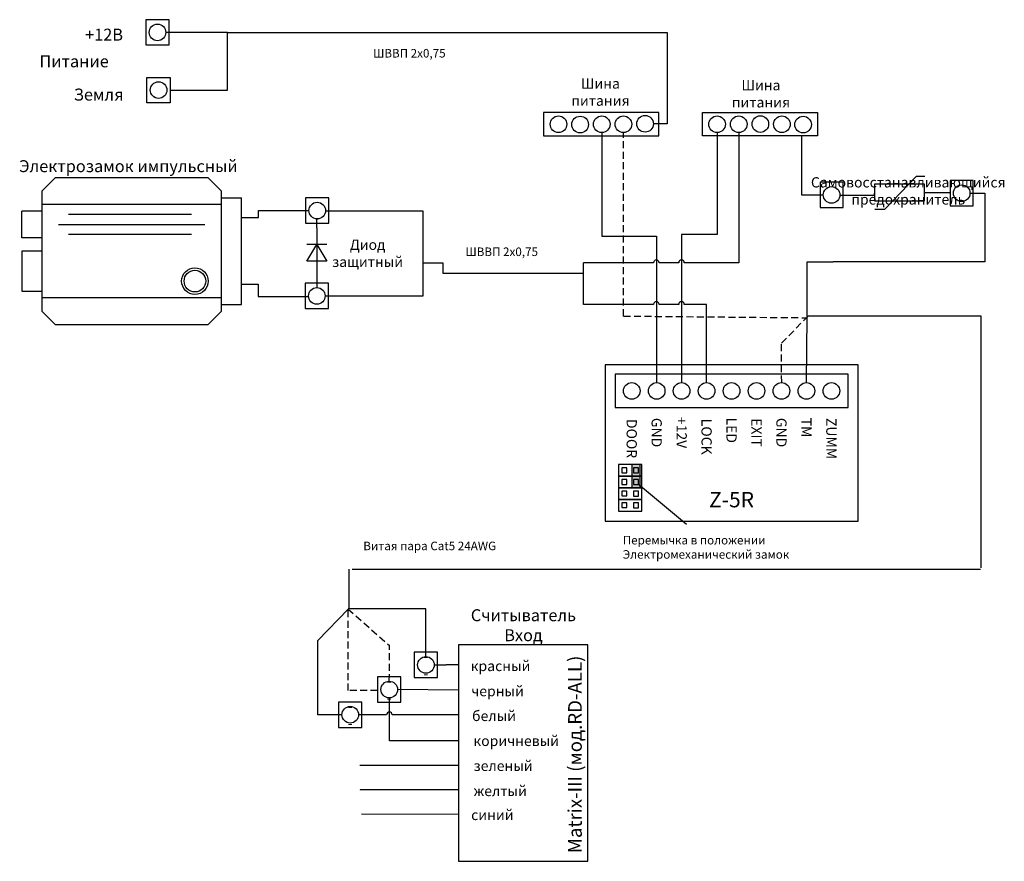
# Model space of a CAD drawing. Extents: x 68 to 364, y 41 to 294.
import ezdxf

# ---------------------------------------------------------------- set-up
doc = ezdxf.new("R2010")
doc.units = 0
doc.header["$LTSCALE"] = 4.2
doc.header["$MEASUREMENT"] = 0
doc.linetypes.add('DASHED', pattern=[0.75, 0.5, -0.25])
doc.layers.get('0').update_dxf_attribs({"linetype": 'CONTINUOUS'})
doc.layers.add('Соединительная_линия', color=7, linetype='CONTINUOUS')
doc.styles.get("Standard").update_dxf_attribs({"font": 'txt.shx'})

msp = doc.modelspace()

# ---------------------------------------------------------------- hatches: boundary and pattern name
msp.add_hatch(color=7).paths.add_polyline_path([(254.55, 160.38), (252.05, 160.38), (252.05, 153.38), (254.55, 153.38)])

# ---------------------------------------------------------------- linework, layer by layer
at = {"color": 112, "linetype": 'DASHED'}
for q in [(249.59, 260.1), (304.8, 204.49)]:
    msp.add_line((249.59, 205), q, dxfattribs=at)
at = {"color": 7, "linetype": 'CONTINUOUS'}
for p, q in [((128.8, 240.5), (134.8, 240.5)), ((128.8, 238.5), (74.8, 238.5)), ((325.15, 237.07), (328.15, 237.07)), ((74.8, 236.5), (68.8, 236.5)), ((119.8, 235.5), (82.8, 235.5)), ((79.8, 232.5), (123.8, 232.5)), ((157.43, 231.5), (157.43, 216.5)), ((119.8, 229.5), (82.8, 229.5)), ((160.43, 226.5), (154.43, 226.5)), ((128.8, 210.5), (74.8, 210.5)), ((268.55, 142.38), (254.05, 154.38)), ((200.01, 92.59), (181.7, 92.76))]:
    msp.add_line(p, q, dxfattribs=at)
at = {"color": 112, "linetype": 'CONTINUOUS'}
for p, q in [((304.55, 185), (304.8, 204.8)), ((157.71, 107.48), (166.81, 116.98))]:
    msp.add_line(p, q, dxfattribs=at)
at = {"color": 40, "linetype": 'DASHED'}
msp.add_line((166.81, 116.98), (179.31, 105.98), dxfattribs=at)
at = {"color": 7, "linetype": 'CONTINUOUS'}
for points in [[(113.05, 294.03), (106.05, 294.03), (106.05, 286.43), (113.05, 286.43)], [(106.38, 276.7), (113.38, 276.7), (113.38, 269.1), (106.38, 269.1)], [(225.55, 266.1), (225.55, 259.1), (260.22, 259.1), (260.22, 266.1)], [(273.3, 259.1), (273.3, 266.1), (307.85, 266.1), (307.85, 259.1)], [(124.8, 246.5), (78.8, 246.5), (74.8, 242.5), (74.8, 206.5), (78.8, 202.5), (124.8, 202.5), (128.8, 206.5), (128.8, 242.5)], [(354.7, 245.71), (347.7, 245.71), (347.7, 238.11), (354.7, 238.11)], [(315.63, 245.18), (308.63, 245.18), (308.63, 237.57), (315.63, 237.57)], [(325.01, 239.65), (340.01, 239.65), (340.01, 244.65), (325.01, 244.65)], [(161.05, 240.47), (154.05, 240.47), (154.05, 232.88), (161.05, 232.88)], [(160.43, 221.5), (154.43, 221.5), (157.43, 226.5)], [(160.93, 214.85), (153.93, 214.85), (153.93, 207.25), (160.93, 207.25)], [(244.05, 190.38), (244.05, 143.38), (320.05, 143.38), (320.05, 190.38)], [(247.05, 187.5), (247.05, 177.5), (317.05, 177.5), (317.05, 187.5)], [(255.05, 160.38), (248.05, 160.38), (248.05, 156.88), (255.05, 156.88)], [(254.55, 160.38), (252.05, 160.38), (252.05, 153.38), (254.55, 153.38)], [(255.05, 156.88), (248.05, 156.88), (248.05, 153.38), (255.05, 153.38)], [(250.55, 159.38), (249.05, 159.38), (249.05, 157.94), (250.55, 157.94)], [(254.05, 159.38), (252.55, 159.38), (252.55, 157.88), (254.05, 157.88)], [(250.55, 155.88), (249.05, 155.88), (249.05, 154.44), (250.55, 154.44)], [(254.05, 155.88), (252.55, 155.88), (252.55, 154.38), (254.05, 154.38)], [(255.05, 153.38), (248.05, 153.38), (248.05, 149.88), (255.05, 149.88)], [(250.55, 152.38), (249.05, 152.38), (249.05, 150.94), (250.55, 150.94)], [(254.05, 152.38), (252.55, 152.38), (252.55, 150.88), (254.05, 150.88)], [(255.05, 149.88), (248.05, 149.88), (248.05, 146.38), (255.05, 146.38)], [(250.55, 148.88), (249.05, 148.88), (249.05, 147.44), (250.55, 147.44)], [(254.05, 148.88), (252.55, 148.88), (252.55, 147.38), (254.05, 147.38)], [(193.71, 103.98), (186.71, 103.98), (186.71, 96.38), (193.71, 96.38)], [(200.01, 41.19), (238.87, 41.19), (238.87, 106.19), (200.01, 106.19)], [(182.7, 96.59), (175.7, 96.59), (175.7, 88.99), (182.7, 88.99)], [(170.97, 89.03), (163.97, 89.03), (163.97, 81.43), (170.97, 81.43)]]:
    msp.add_lwpolyline(points, close=True, dxfattribs=at)
for points in [[(328.15, 237.07), (337.65, 247.07), (340.15, 247.07)], [(128.8, 208.5), (134.8, 208.5), (134.8, 240.5)], [(74.8, 228.5), (68.8, 228.5), (68.8, 236.5)], [(74.8, 224.5), (68.8, 224.5), (68.8, 212.5), (74.8, 212.5)]]:
    msp.add_lwpolyline(points, dxfattribs=at)
at = {"color": 157, "linetype": 'CONTINUOUS'}
for points in [[(357.05, 129.36), (357.05, 205), (305.05, 205)], [(167.05, 129), (167.05, 117.69), (167.05, 117)], [(168.05, 129), (346.08, 129), (356.86, 129)]]:
    msp.add_lwpolyline(points, dxfattribs=at)
at = {"color": 7, "linetype": 'CONTINUOUS'}
for centre, radius in [((109.55, 290.23), 2.5), ((109.88, 272.9), 2.5), ((230.05, 262.6), 2.5), ((236.55, 262.53), 2.5), ((243.05, 262.6), 2.5), ((249.55, 262.6), 2.5), ((256.05, 262.76), 2.5), ((277.7, 262.6), 2.5), ((284.2, 262.6), 2.5), ((290.7, 262.67), 2.5), ((297.2, 262.6), 2.5), ((303.55, 262.5), 2.5), ((312.13, 241.38), 2.5), ((351.2, 241.91), 2.5), ((157.55, 236.68), 2.5), ((120.8, 215.5), 4), ((120.8, 215.5), 3.25), ((157.43, 211.05), 2.5), ((252.05, 182.5), 2.5), ((259.55, 182.5), 2.5), ((267.05, 182.5), 2.5), ((274.55, 182.5), 2.5), ((282.05, 182.5), 2.5), ((289.55, 182.5), 2.5), ((297.05, 182.5), 2.5), ((304.55, 182.5), 2.5), ((312.05, 182.5), 2.5), ((190.21, 100.18), 2.5), ((179.2, 92.79), 2.5), ((167.47, 85.23), 2.5)]:
    msp.add_circle(centre, radius, dxfattribs=at)
at = {"layer": 'Соединительная_линия', "linetype": 'CONTINUOUS'}
for p, q in [((130.55, 290.2), (112.05, 290.2)), ((340.01, 242.15), (347.7, 242.15)), ((200.01, 69.99), (170.31, 69.98)), ((170.81, 55.48), (200.01, 55.39))]:
    msp.add_line(p, q, dxfattribs=at)
at = {"layer": 'Соединительная_линия', "linetype": 'DASHED'}
for p, q in [((297.05, 196.81), (305.05, 205)), ((297.12, 185), (297.05, 196.81)), ((179.2, 95.29), (179.31, 105.98))]:
    msp.add_line(p, q, dxfattribs=at)
at = {"layer": 'Соединительная_линия', "linetype": 'CONTINUOUS'}
for points in [[(113.38, 272.9), (130.55, 272.9), (130.55, 290.2)], [(130.55, 290.2), (262.72, 290.2), (262.72, 290.1)], [(262.72, 290.2), (262.72, 262.76), (258.55, 262.76)], [(243.05, 260.1), (243.05, 229), (259.46, 229), (259.46, 185)], [(277.73, 260.1), (277.73, 229.5), (267, 229.5), (267, 185)], [(303.05, 259.1), (303.05, 241.4), (309.63, 241.4)], [(353.7, 241.87), (358.17, 241.87), (358.17, 221.25), (312.55, 221.25)], [(314.63, 241.34), (325.01, 241.34), (325.01, 241.87)], [(134.8, 234.56), (139.86, 234.56), (139.86, 236.75), (155.05, 236.75)], [(157.43, 231.5), (157.43, 234.18), (157.69, 234.18)], [(160.05, 236.64), (189.31, 236.64), (189.31, 221.02)], [(189.3, 221.02), (189.3, 211.02), (159.92, 211.02)], [(189.3, 221.02), (195.26, 221.02), (195.26, 217.86), (237.55, 217.86), (237.55, 221.02)], [(304.8, 204.8), (304.8, 221.25), (312.55, 221.25)], [(157.43, 216.5), (157.43, 213.55), (157.55, 213.55)], [(134.8, 214.56), (139.83, 214.56), (139.83, 210.88), (154.93, 210.88)], [(190.21, 102.68), (190.21, 117.03), (166.81, 117.03)], [(164.97, 85.21), (157.71, 85.21), (157.71, 107.48)], [(200.01, 100.19), (196.26, 100.19), (196.26, 100.15), (192.71, 100.15)], [(200.01, 77.39), (179.24, 77.39), (179.24, 90.29)], [(200.01, 62.69), (170.44, 62.69), (170.44, 62.59)]]:
    msp.add_lwpolyline(points, dxfattribs=at)
for points in [[(284.23, 260.1), (284.23, 221.02), (267.84, 221.02, 1), (266.17, 221.02), (260.29, 221.02, 1), (258.62, 221.02), (237.55, 221.02)], [(274.55, 185), (274.55, 208.5), (267.84, 208.5, 1), (266.17, 208.5), (260.29, 208.5, 1), (258.62, 208.5), (237.55, 208.5), (237.55, 221.02)], [(200.01, 85.19), (196.26, 85.19), (196.26, 85.2), (180.07, 85.2, 1), (178.41, 85.2), (169.97, 85.2)]]:
    msp.add_lwpolyline(points, format="xyb", dxfattribs=at)
at = {"layer": 'Соединительная_линия', "linetype": 'DASHED'}
msp.add_lwpolyline([(175.7, 92.48), (166.81, 92.48), (166.81, 116.98)], dxfattribs=at)

# ---------------------------------------------------------------- texts
for s, insert, char_height, width, attachment_point in [('\\C7;\\fArial|b0|i0|;\\H3.5956148073077;+12В', (93.5, 289.53), 3.5956, 17, 5), ('\\C7;\\fArial|b0|i0|;\\H2.5683265227824;ШВВП 2х0,75', (185.23, 283.95), 2.5683, 30.4564, 5), ('\\C7;\\fArial|b1|i0|;\\H3.5956148073077;Питание', (84.5, 281.53), 3.5956, 25, 5), ('\\C7;\\fArial|b0|i0|;\\H3.0820059355348;Шина \\Pпитания', (242.64, 272.28), 3.082, 21.6861, 5), ('\\C7;\\fArial|b0|i0|;\\H3.0820059355348;Шина \\Pпитания', (290.89, 271.78), 3.082, 21.6861, 5), ('\\C7;\\fArial|b0|i0|;\\H3.5956148073077;Земля', (91.87, 271.53), 3.5956, 19.6429, 5), ('\\C7;\\fArial|b0|i0|;\\H3.5956148073077;Электрозамок импульсный', (100.8, 250.03), 3.5956, 82, 5), ('\\C7;\\fArial|b0|i0|;\\H3.0820059355348;Самовосстанавливающийся\\P \\Pпредохранитель\\P', (335.15, 242.6), 3.082, 59.7, 5), ('\\C7;\\fArial|b0|i0|;\\H3.0820059355348;Диод \\Pзащитный', (172.68, 223.85), 3.082, 24, 5), ('\\C7;\\fArial|b0|i0|;\\H2.5683265227824;ШВВП 2х0,75', (212.99, 224.31), 2.5683, 30.4564, 5), ('\\C7;\\fArial|b1|i0|;\\H4.6229736328125;Z-5R', (282.05, 149.85), 4.623, 20.4111, 5), ('\\C7;\\fArial|b0|i0|;\\H2.5683265227824;Витая пара Cat5 24AWG', (191.34, 135.94), 2.5683, 51.4167, 5), ('\\C7;\\fArial|b0|i0|;\\H2.5683265227824;Перемычка в положении\\PЭлектромеханический замок', (249.36, 135.53), 2.5683, 74.1024, 4), ('\\C7;\\fArial|b0|i0|;\\H3.5956148073077;Считыватель \\PВход ', (219.51, 112.12), 3.5956, 35, 5), ('\\C7;\\fArial|b0|i0|;\\H3.0820059355348;-\\P-', (190.21, 100.18), 3.082, 5, 5), ('\\C7;\\fArial|b1|i0|;\\H3.0820059355348;красный', (212.64, 99.87), 3.082, 21.5071, 5), ('\\C7;\\fArial|b0|i0|;\\H3.0820059355348;-\\P-', (179.2, 92.79), 3.082, 5, 5), ('\\C7;\\fArial|b1|i0|;\\H3.0820059355348;черный', (211.74, 92.32), 3.082, 23.45, 5), ('\\C7;\\fArial|b0|i0|;\\H3.0820059355348;-\\P-', (167.47, 85.23), 3.082, 5, 5), ('\\C7;\\fArial|b1|i0|;\\H3.0820059355348;белый', (210.69, 84.87), 3.082, 18.8571, 5), ('\\C7;\\fArial|b1|i0|;\\H3.0820059355348;коричневый', (217.34, 77.37), 3.082, 28.9071, 5), ('\\C7;\\fArial|b1|i0|;\\H3.0820059355348;зеленый', (213.41, 69.87), 3.082, 24.05, 5), ('\\C7;\\fArial|b1|i0|;\\H3.0820059355348;желтый', (212.54, 62.32), 3.082, 21.05, 5), ('\\C7;\\fArial|b1|i0|;\\H3.0820059355348;синий', (210.17, 55.12), 3.082, 17.3111, 5)]:
    msp.add_mtext(s, dxfattribs=dict(insert=insert, char_height=char_height, width=width, attachment_point=attachment_point))
at = {"attachment_point": 5}
for s, insert, char_height, width, rotation in [('\\C7;\\fArial|b1|i0|;\\H3.0820059355348;DOOR', (252.05, 168.19), 3.082, 53.6222, 270), ('\\C7;\\fArial|b1|i0|;\\H3.0820059355348;GND', (259.55, 170), 3.082, 53.6222, 270), ('\\C7;\\fArial|b1|i0|;\\H3.0820059355348;+12V', (267.05, 170), 3.082, 53.6222, 270), ('\\C7;\\fArial|b1|i0|;\\H3.0820059355348;LOCK', (274.55, 168.75), 3.082, 52.5, 270), ('\\C7;\\fArial|b1|i0|;\\H3.0820059355348;LED', (282.05, 170.69), 3.082, 53.6222, 270), ('\\C7;\\fArial|b1|i0|;\\H3.0820059355348;EXIT', (289.55, 170), 3.082, 53.6222, 270), ('\\C7;\\fArial|b1|i0|;\\H3.0820059355348;GND', (297.05, 170), 3.082, 53.6222, 270), ('\\C7;\\fArial|b1|i0|;\\H3.0820059355348;TM', (304.55, 171.5), 3.082, 20, 270), ('\\C7;\\fArial|b1|i0|;\\H3.0820059355348;ZUMM', (312.05, 168.19), 3.082, 53.6222, 270), ('\\C7;\\fArial|b1|i0|;\\H4.1092942200601;Matrix-III (мод.RD-ALL)', (235, 73.3), 4.1093, 76.6, 90)]:
    msp.add_mtext(s, dxfattribs=dict(at, insert=insert, char_height=char_height, width=width, rotation=rotation))

doc.saveas('drawing.dxf')
